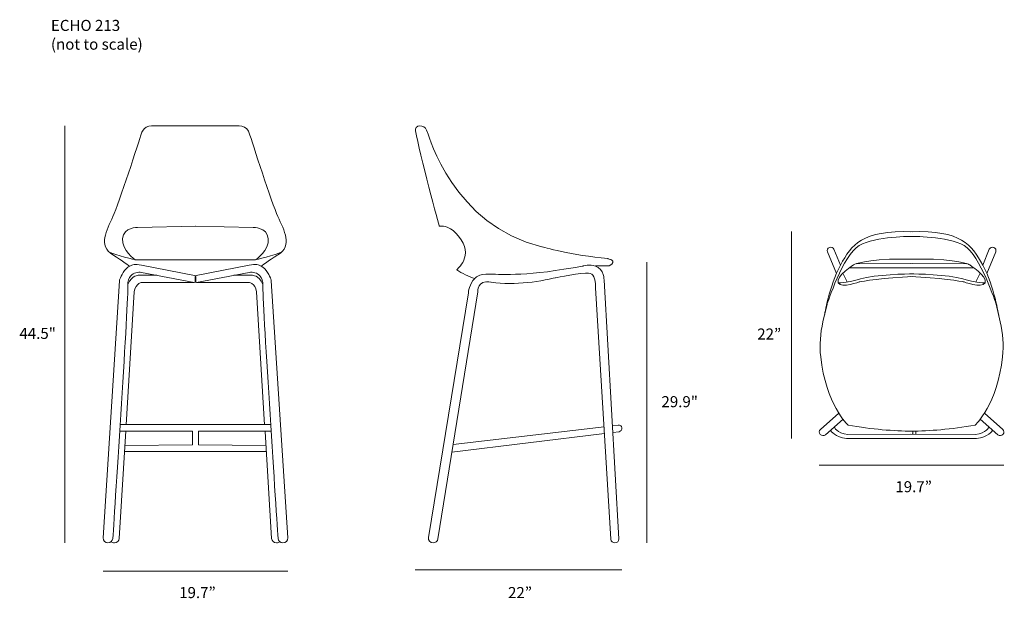
# Model space of a CAD drawing. Units: inches. Extents: x 12 to 279, y -178 to -21.
import ezdxf

# ---------------------------------------------------------------- set-up
doc = ezdxf.new("R2010")
doc.units = ezdxf.units.IN
doc.header["$MEASUREMENT"] = 0
doc.layers.add('Layer 2', color=7, linetype='Continuous')

# ---------------------------------------------------------------- blocks, each defined once
blk = doc.blocks.new('block 3')
at = {"layer": 'Layer 2', "color": 7, "lineweight": 18, "true_color": 0xffffff}
blk.add_lwpolyline([(182.39, -86.84), (182.39, -162.84)], dxfattribs=at)
at = {"layer": 'Layer 2', "color": 250, "true_color": 0x1c1c1b, "insert": (186.33, -126.08), "char_height": 2.9972, "attachment_point": 7}
blk.add_mtext('\\fMyriad Pro|b0|i0|c0|p34;\\W1;29.9"', dxfattribs=at)
blk = doc.blocks.new('block 4')
at = {"layer": 'Layer 2', "color": 7, "lineweight": 18, "true_color": 0xffffff}
blk.add_lwpolyline([(175.64, -170.14), (119.64, -170.14)], dxfattribs=at)
at = {"layer": 'Layer 2', "color": 250, "true_color": 0x1c1c1b, "insert": (144.77, -177.78), "char_height": 2.9972, "attachment_point": 7}
blk.add_mtext('\\fMyriad Pro|b0|i0|c0|p34;\\W1;22”', dxfattribs=at)
blk = doc.blocks.new('block 5')
at = {"layer": 'Layer 2', "color": 250, "lineweight": 18, "true_color": 0x1c1c1b}
for points in [[(159.08, -90.68), (159.08, -90.68)], [(170.88, -133.21), (129.57, -138.22)], [(129.9, -136.17), (170.77, -131.36)]]:
    blk.add_lwpolyline(points, dxfattribs=at)
for points, knots in [([(135.77, -91.22), (134.08, -90.65), (132.34, -89.84), (130.87, -88.83), (130.87, -88.83), (135.78, -85.08), (131.36, -79.73), (129.32, -77.26), (127.51, -76.83), (126.14, -77.08), (126.14, -77.08), (120.88, -57.33), (119.67, -51.26), (119.52, -50.53), (120.09, -49.84), (120.84, -49.84), (120.84, -49.84), (120.88, -49.84), (120.88, -49.84), (121.66, -49.84), (122.37, -50.3), (122.67, -51.01), (122.67, -51.01), (123.15, -52.14), (123.15, -52.14), (123.15, -52.14), (129.96, -76.95), (153.96, -82.64), (153.96, -82.64), (162.17, -84.94), (171.78, -85.84), (171.78, -85.84), (174.73, -86.4), (172.13, -87.79), (172.13, -87.79), (169.14, -87.79), (169.14, -87.79), (168.92, -87.79), (168.71, -87.8), (168.5, -87.82)], [0, 0, 0, 0, 1, 1, 1, 2, 2, 2, 3, 3, 3, 4, 4, 4, 5, 5, 5, 6, 6, 6, 7, 7, 7, 8, 8, 8, 9, 9, 9, 10, 10, 10, 11, 11, 11, 12, 12, 12, 13, 13, 13, 13]), ([(139.93, -92.21), (136.49, -91.49), (136.55, -94.81), (136.55, -94.81), (136.55, -94.81), (125.78, -161.74), (125.78, -161.74), (125.68, -162.38), (125.13, -162.84), (124.49, -162.84), (124.49, -162.84), (124.49, -162.84), (124.49, -162.84), (123.68, -162.84), (123.06, -162.12), (123.19, -161.33), (123.19, -161.33), (134.03, -95.08), (134.03, -95.08), (134.03, -95.08), (134.29, -92.5), (135.77, -91.22), (135.77, -91.22), (136.61, -89.85), (139.93, -90.01), (143.24, -90.17), (150.45, -90.61), (165.02, -87.84), (165.02, -87.84), (166.93, -87.28), (168.43, -87.84), (170.81, -88.73), (170.8, -91.68), (170.8, -91.68), (170.8, -91.68), (174.8, -161.7), (174.8, -161.7), (174.84, -162.32), (174.34, -162.84), (173.71, -162.84), (173.71, -162.84), (173.71, -162.84), (173.71, -162.84), (173.14, -162.84), (172.66, -162.4), (172.63, -161.83), (172.63, -161.83), (168.48, -93.76), (168.48, -93.76), (168.41, -90.98), (167.92, -89.88), (166.59, -89.73), (164.87, -89.54), (157.75, -91), (157.75, -91)], [0, 0, 0, 0, 1, 1, 1, 2, 2, 2, 3, 3, 3, 4, 4, 4, 5, 5, 5, 6, 6, 6, 7, 7, 7, 8, 8, 8, 9, 9, 9, 10, 10, 10, 11, 11, 11, 12, 12, 12, 13, 13, 13, 14, 14, 14, 15, 15, 15, 16, 16, 16, 17, 17, 17, 18, 18, 18, 18]), ([(173.05, -131.09), (173.05, -131.09), (174.61, -130.91), (174.61, -130.91), (175.11, -130.85), (175.56, -131.19), (175.63, -131.68), (175.63, -131.68), (175.63, -131.68), (175.63, -131.68), (175.71, -132.19), (175.35, -132.66), (174.83, -132.73), (174.83, -132.73), (173.16, -132.93), (173.16, -132.93)], [0, 0, 0, 0, 1, 1, 1, 2, 2, 2, 3, 3, 3, 4, 4, 4, 5, 5, 5, 5])]:
    blk.add_open_spline(points, degree=3, knots=knots, dxfattribs=at)
blk.add_open_spline([(158.1, -90.92), (152.52, -92.25), (145.41, -93.25), (139.01, -92.05)], degree=3, dxfattribs=at)
blk = doc.blocks.new('block 2')
at = {"layer": 'Layer 2'}
for name in ['block 5', 'block 3', 'block 4']:
    blk.add_blockref(name, (0, 0), dxfattribs=at)
blk = doc.blocks.new('block 7')
at = {"layer": 'Layer 2', "color": 7, "lineweight": 18, "true_color": 0xffffff}
blk.add_lwpolyline([(279.09, -141.81), (229.09, -141.81)], dxfattribs=at)
at = {"layer": 'Layer 2', "color": 250, "true_color": 0x1c1c1b, "insert": (249.69, -149.11), "char_height": 2.9972, "attachment_point": 7}
blk.add_mtext('\\fMyriad Pro|b0|i0|c0|p34;\\W1;19.7”', dxfattribs=at)
blk = doc.blocks.new('block 8')
at = {"layer": 'Layer 2', "color": 7, "lineweight": 18, "true_color": 0xffffff}
blk.add_lwpolyline([(221.54, -134.52), (221.54, -78.52)], dxfattribs=at)
at = {"layer": 'Layer 2', "color": 250, "true_color": 0x1c1c1b, "insert": (212.27, -107.76), "char_height": 2.9972, "attachment_point": 7}
blk.add_mtext('\\fMyriad Pro|b0|i0|c0|p34;\\W1;22”', dxfattribs=at)
blk = doc.blocks.new('block 11')
at = {"layer": 'Layer 2', "color": 250, "lineweight": 18, "true_color": 0x1c1c1b}
blk.add_lwpolyline([(254.24, -78.54), (254.24, -78.54)], dxfattribs=at)
blk.add_open_spline([(230.49, -101.23), (230.49, -101.23), (231.73, -93.23), (234.83, -87.6), (237.92, -81.96), (240.45, -78.18), (254.33, -78.54)], degree=3, knots=[0, 0, 0, 0, 1, 1, 1, 2, 2, 2, 2], dxfattribs=at)
blk = doc.blocks.new('block 10')
at = {"layer": 'Layer 2', "color": 250, "lineweight": 18, "true_color": 0x1c1c1b}
for points in [[(239.1, -87.21), (254.33, -87.18)], [(236.67, -92.16), (235.5, -89.79)], [(237.26, -88.32), (254.33, -88.37)], [(234.46, -92.66), (234.46, -92.66)], [(230.49, -101.23), (230.49, -101.23)]]:
    blk.add_lwpolyline(points, dxfattribs=at)
for points, knots in [([(254.25, -132.55), (249.28, -132.53), (243.41, -132.11), (236.86, -130.91), (236.86, -130.91), (230.78, -125.22), (229.46, -112.41), (229.13, -109.25), (229.36, -106.07), (230.08, -102.98), (230.08, -102.98), (231.21, -98.14), (231.21, -98.14), (231.21, -98.14), (235.5, -84.83), (239.89, -82.27), (244.28, -79.72), (254.33, -79.82), (254.33, -79.82)], [0, 0, 0, 0, 1, 1, 1, 2, 2, 2, 3, 3, 3, 4, 4, 4, 5, 5, 5, 6, 6, 6, 6]), ([(234.83, -87.6), (234.83, -87.6), (233.04, -83.29), (233.04, -83.29), (232.84, -82.82), (232.3, -82.59), (231.83, -82.78), (231.83, -82.78), (231.83, -82.78), (231.83, -82.78), (231.35, -82.97), (231.12, -83.5), (231.31, -83.98), (231.31, -83.98), (233.72, -89.87), (233.72, -89.87)], [0, 0, 0, 0, 1, 1, 1, 2, 2, 2, 3, 3, 3, 4, 4, 4, 5, 5, 5, 5]), ([(254.33, -90.68), (247.03, -90.95), (240.1, -92.08), (240.1, -92.08), (240.1, -92.08), (235.03, -93.99), (234.2, -92.35), (233.38, -90.72), (238.54, -87.41), (238.54, -87.41), (238.54, -87.41), (241.61, -85.92), (251.54, -85.98), (252.55, -85.99), (253.47, -86), (254.33, -86)], [0, 0, 0, 0, 1, 1, 1, 2, 2, 2, 3, 3, 3, 4, 4, 4, 5, 5, 5, 5]), ([(234.2, -92.35), (234.2, -92.35), (235.86, -92.59), (240.2, -91.33), (244.2, -90.17), (252.99, -89.96), (254.33, -89.94), (254.44, -89.94), (254.5, -89.93), (254.5, -89.93)], [0, 0, 0, 0, 1, 1, 1, 2, 2, 2, 3, 3, 3, 3]), ([(234.36, -127.66), (234.36, -127.66), (229.41, -132.11), (229.41, -132.11), (229.01, -132.47), (228.98, -133.07), (229.34, -133.46), (229.34, -133.46), (229.34, -133.46), (229.34, -133.46), (229.7, -133.85), (230.33, -133.88), (230.74, -133.52), (230.74, -133.52), (235.53, -129.34), (235.53, -129.34)], [0, 0, 0, 0, 1, 1, 1, 2, 2, 2, 3, 3, 3, 4, 4, 4, 5, 5, 5, 5]), ([(232.17, -132.44), (232.17, -132.44), (233.41, -134.25), (236.48, -134.52), (236.48, -134.52), (254.25, -134.52), (254.25, -134.52)], [0, 0, 0, 0, 1, 1, 1, 2, 2, 2, 2]), ([(233.12, -131.44), (233.12, -131.44), (233.76, -133.1), (236.81, -133.44), (236.81, -133.44), (254.25, -133.42), (254.25, -133.42)], [0, 0, 0, 0, 1, 1, 1, 2, 2, 2, 2])]:
    blk.add_open_spline(points, degree=3, knots=knots, dxfattribs=at)
at = {"layer": 'Layer 2'}
blk.add_blockref('block 11', (0, 0), dxfattribs=at)
blk = doc.blocks.new('block 13')
at = {"layer": 'Layer 2', "color": 250, "lineweight": 18, "true_color": 0x1c1c1b}
blk.add_lwpolyline([(253.94, -78.54), (253.94, -78.54)], dxfattribs=at)
blk.add_open_spline([(277.69, -101.23), (277.69, -101.23), (276.45, -93.23), (273.35, -87.6), (270.25, -81.96), (267.73, -78.18), (253.85, -78.54)], degree=3, knots=[0, 0, 0, 0, 1, 1, 1, 2, 2, 2, 2], dxfattribs=at)
blk = doc.blocks.new('block 12')
at = {"layer": 'Layer 2', "color": 250, "lineweight": 18, "true_color": 0x1c1c1b}
for points in [[(269.08, -87.21), (253.85, -87.18)], [(270.92, -88.32), (253.85, -88.37)], [(271.51, -92.16), (272.68, -89.79)], [(273.72, -92.66), (273.72, -92.66)], [(277.69, -101.23), (277.69, -101.23)], [(254.4, -132.55), (254.4, -133.33)]]:
    blk.add_lwpolyline(points, dxfattribs=at)
for points, knots in [([(253.92, -132.55), (258.9, -132.53), (264.77, -132.11), (271.32, -130.91), (271.32, -130.91), (277.39, -125.22), (278.72, -112.41), (279.05, -109.25), (278.82, -106.07), (278.1, -102.98), (278.1, -102.98), (276.97, -98.14), (276.97, -98.14), (276.97, -98.14), (272.68, -84.83), (268.29, -82.27), (263.89, -79.72), (253.85, -79.82), (253.85, -79.82)], [0, 0, 0, 0, 1, 1, 1, 2, 2, 2, 3, 3, 3, 4, 4, 4, 5, 5, 5, 6, 6, 6, 6]), ([(273.35, -87.6), (273.35, -87.6), (275.14, -83.29), (275.14, -83.29), (275.33, -82.82), (275.87, -82.59), (276.35, -82.78), (276.35, -82.78), (276.35, -82.78), (276.35, -82.78), (276.83, -82.97), (277.06, -83.5), (276.87, -83.98), (276.87, -83.98), (274.46, -89.87), (274.46, -89.87)], [0, 0, 0, 0, 1, 1, 1, 2, 2, 2, 3, 3, 3, 4, 4, 4, 5, 5, 5, 5]), ([(253.85, -90.68), (261.15, -90.95), (268.08, -92.08), (268.08, -92.08), (268.08, -92.08), (273.15, -93.99), (273.97, -92.35), (274.8, -90.72), (269.63, -87.41), (269.63, -87.41), (269.63, -87.41), (266.56, -85.92), (256.64, -85.98), (255.63, -85.99), (254.7, -86), (253.85, -86)], [0, 0, 0, 0, 1, 1, 1, 2, 2, 2, 3, 3, 3, 4, 4, 4, 5, 5, 5, 5]), ([(273.97, -92.35), (273.97, -92.35), (272.32, -92.59), (267.98, -91.33), (263.97, -90.17), (255.18, -89.96), (253.85, -89.94), (253.74, -89.94), (253.68, -89.93), (253.68, -89.93)], [0, 0, 0, 0, 1, 1, 1, 2, 2, 2, 3, 3, 3, 3]), ([(273.81, -127.66), (273.81, -127.66), (278.76, -132.11), (278.76, -132.11), (279.17, -132.47), (279.2, -133.07), (278.84, -133.46), (278.84, -133.46), (278.84, -133.46), (278.84, -133.46), (278.47, -133.85), (277.85, -133.88), (277.44, -133.52), (277.44, -133.52), (272.65, -129.34), (272.65, -129.34)], [0, 0, 0, 0, 1, 1, 1, 2, 2, 2, 3, 3, 3, 4, 4, 4, 5, 5, 5, 5]), ([(275.05, -131.44), (275.05, -131.44), (274.41, -133.1), (271.36, -133.44), (271.36, -133.44), (253.92, -133.42), (253.92, -133.42)], [0, 0, 0, 0, 1, 1, 1, 2, 2, 2, 2]), ([(276.01, -132.44), (276.01, -132.44), (274.77, -134.25), (271.7, -134.52), (271.7, -134.52), (253.92, -134.52), (253.92, -134.52)], [0, 0, 0, 0, 1, 1, 1, 2, 2, 2, 2])]:
    blk.add_open_spline(points, degree=3, knots=knots, dxfattribs=at)
at = {"layer": 'Layer 2'}
blk.add_blockref('block 13', (0, 0), dxfattribs=at)
blk = doc.blocks.new('block 9')
at = {"layer": 'Layer 2', "color": 250, "lineweight": 18, "true_color": 0x1c1c1b}
blk.add_lwpolyline([(255.2, -132.55), (255.2, -133.33)], dxfattribs=at)
at = {"layer": 'Layer 2'}
for name in ['block 10', 'block 12']:
    blk.add_blockref(name, (0, 0), dxfattribs=at)
blk = doc.blocks.new('block 6')
at = {"layer": 'Layer 2'}
for name in ['block 8', 'block 9', 'block 7']:
    blk.add_blockref(name, (0, 0), dxfattribs=at)
blk = doc.blocks.new('block 15')
at = {"layer": 'Layer 2', "color": 7, "lineweight": 18, "true_color": 0xffffff}
blk.add_lwpolyline([(24.69, -49.84), (24.69, -162.84)], dxfattribs=at)
at = {"layer": 'Layer 2', "color": 250, "true_color": 0x1c1c1b, "insert": (12.41, -107.58), "char_height": 2.9972, "attachment_point": 7}
blk.add_mtext('\\fMyriad Pro|b0|i0|c0|p34;\\W1;44.5"', dxfattribs=at)
blk = doc.blocks.new('block 16')
at = {"layer": 'Layer 2', "color": 7, "lineweight": 18, "true_color": 0xffffff}
blk.add_lwpolyline([(85.08, -170.49), (35.08, -170.49)], dxfattribs=at)
at = {"layer": 'Layer 2', "color": 250, "true_color": 0x1c1c1b, "insert": (55.69, -177.78), "char_height": 2.9972, "attachment_point": 7}
blk.add_mtext('\\fMyriad Pro|b0|i0|c0|p34;\\W1;19.7”', dxfattribs=at)
blk = doc.blocks.new('block 18')
at = {"layer": 'Layer 2', "color": 250, "lineweight": 18, "true_color": 0x1c1c1b}
for points in [[(39.69, -130.78), (80.47, -130.78)], [(80.47, -132.59), (60.88, -132.59), (60.88, -136.23), (79.18, -136.44)], [(79.18, -138.05), (60, -138.05)]]:
    blk.add_lwpolyline(points, dxfattribs=at)
for points, knots in [([(60, -49.84), (60, -49.84), (71.93, -49.84), (71.93, -49.84), (72.97, -49.84), (73.93, -50.41), (74.44, -51.32), (74.44, -51.32), (74.44, -51.32), (74.44, -51.32), (74.53, -51.49), (74.61, -51.66), (74.67, -51.84), (75.41, -54.16), (80.82, -70.86), (82.42, -74.46), (84.14, -78.33), (86.54, -82.21), (82.42, -84.83), (79.59, -86.63), (78.51, -87.46), (78.11, -87.8), (77.98, -87.91), (77.81, -87.92), (77.68, -87.82), (77.33, -87.55), (76.45, -87.16), (74.65, -87.6), (74.65, -87.6), (60.32, -90.37), (60.32, -90.37), (60.14, -90.41), (60, -90.57), (60, -90.76), (60, -90.76), (60, -91.99), (60, -91.99), (60, -92.19), (60.18, -92.34), (60.37, -92.3), (60.37, -92.3), (74.64, -89.57), (74.64, -89.57), (75.71, -89.37), (76.83, -89.68), (77.56, -90.49), (78.06, -91.05), (78.44, -91.89), (78.36, -93.13), (78.17, -96.18), (81.86, -152.52), (82.46, -161.61), (82.5, -162.3), (83.08, -162.84), (83.77, -162.84), (83.77, -162.84), (83.77, -162.84), (83.77, -162.84), (84.53, -162.84), (85.13, -162.2), (85.08, -161.44), (85.08, -161.44), (80.65, -91.88), (80.65, -91.88), (80.64, -91.71), (80.6, -91.53), (80.53, -91.37), (80.23, -90.64), (79.29, -88.48), (77.88, -87.89)], [0, 0, 0, 0, 1, 1, 1, 2, 2, 2, 3, 3, 3, 4, 4, 4, 5, 5, 5, 6, 6, 6, 7, 7, 7, 8, 8, 8, 9, 9, 9, 10, 10, 10, 11, 11, 11, 12, 12, 12, 13, 13, 13, 14, 14, 14, 15, 15, 15, 16, 16, 16, 17, 17, 17, 18, 18, 18, 19, 19, 19, 20, 20, 20, 21, 21, 21, 22, 22, 22, 23, 23, 23, 23]), ([(60, -77.02), (60, -77.02), (75.75, -77.37), (75.75, -77.37), (75.75, -77.37), (79.46, -77.3), (79.81, -80.41), (80.15, -83.52), (76.37, -86.15), (76.37, -86.15), (76.37, -86.15), (60, -86.15), (60, -86.15)], [0, 0, 0, 0, 1, 1, 1, 2, 2, 2, 3, 3, 3, 4, 4, 4, 4]), ([(70.5, -90.36), (70.5, -90.36), (75.52, -90.36), (75.52, -90.36), (75.52, -90.36), (77.19, -90.22), (78.37, -92.82)], [0, 0, 0, 0, 1, 1, 1, 2, 2, 2, 2]), ([(60.37, -92.3), (60.37, -92.3), (74.43, -92.3), (74.43, -92.3), (74.43, -92.3), (76.3, -92.25), (76.66, -94.84), (76.66, -94.84), (78.84, -130.84), (78.84, -130.84)], [0, 0, 0, 0, 1, 1, 1, 2, 2, 2, 3, 3, 3, 3]), ([(78.95, -132.65), (78.95, -132.65), (80.71, -161.6), (80.71, -161.6), (80.75, -162.3), (81.33, -162.84), (82.02, -162.84), (82.02, -162.84), (82.04, -162.84), (82.04, -162.84), (82.36, -162.84), (82.68, -162.74), (82.94, -162.54), (82.94, -162.54), (82.94, -162.54), (82.94, -162.54)], [0, 0, 0, 0, 1, 1, 1, 2, 2, 2, 3, 3, 3, 4, 4, 4, 5, 5, 5, 5])]:
    blk.add_open_spline(points, degree=3, knots=knots, dxfattribs=at)
blk.add_open_spline([(76.26, -86.15), (76.26, -86.15), (81.82, -84.99), (83.49, -83.98)], degree=3, dxfattribs=at)
blk = doc.blocks.new('block 17')
at = {"layer": 'Layer 2', "color": 250, "lineweight": 18, "true_color": 0x1c1c1b}
for points in [[(39.69, -132.59), (59.29, -132.59), (59.29, -136.23), (40.98, -136.44)], [(40.98, -138.05), (60.16, -138.05)]]:
    blk.add_lwpolyline(points, dxfattribs=at)
for points, knots in [([(60.16, -49.84), (60.16, -49.84), (48.23, -49.84), (48.23, -49.84), (47.19, -49.84), (46.23, -50.41), (45.72, -51.32), (45.72, -51.32), (45.72, -51.32), (45.72, -51.32), (45.63, -51.49), (45.56, -51.66), (45.5, -51.84), (44.75, -54.16), (39.34, -70.86), (37.75, -74.46), (36.03, -78.33), (33.62, -82.21), (37.75, -84.83), (40.57, -86.63), (41.66, -87.46), (42.06, -87.8), (42.18, -87.91), (42.36, -87.92), (42.49, -87.82), (42.84, -87.55), (43.71, -87.16), (45.52, -87.6), (45.52, -87.6), (59.84, -90.37), (59.84, -90.37), (60.03, -90.41), (60.16, -90.57), (60.16, -90.76), (60.16, -90.76), (60.16, -91.99), (60.16, -91.99), (60.16, -92.19), (59.98, -92.34), (59.79, -92.3), (59.79, -92.3), (45.52, -89.57), (45.52, -89.57), (44.46, -89.37), (43.33, -89.68), (42.6, -90.49), (42.1, -91.05), (41.73, -91.89), (41.8, -93.13), (41.99, -96.18), (38.3, -152.52), (37.71, -161.61), (37.66, -162.3), (37.09, -162.84), (36.4, -162.84), (36.4, -162.84), (36.4, -162.84), (36.4, -162.84), (35.64, -162.84), (35.04, -162.2), (35.09, -161.44), (35.09, -161.44), (39.52, -91.88), (39.52, -91.88), (39.53, -91.71), (39.57, -91.53), (39.64, -91.37), (39.94, -90.64), (40.88, -88.48), (42.28, -87.89)], [0, 0, 0, 0, 1, 1, 1, 2, 2, 2, 3, 3, 3, 4, 4, 4, 5, 5, 5, 6, 6, 6, 7, 7, 7, 8, 8, 8, 9, 9, 9, 10, 10, 10, 11, 11, 11, 12, 12, 12, 13, 13, 13, 14, 14, 14, 15, 15, 15, 16, 16, 16, 17, 17, 17, 18, 18, 18, 19, 19, 19, 20, 20, 20, 21, 21, 21, 22, 22, 22, 23, 23, 23, 23]), ([(60.16, -77.02), (60.16, -77.02), (44.42, -77.37), (44.42, -77.37), (44.42, -77.37), (40.7, -77.3), (40.36, -80.41), (40.02, -83.52), (43.8, -86.15), (43.8, -86.15), (43.8, -86.15), (60.16, -86.15), (60.16, -86.15)], [0, 0, 0, 0, 1, 1, 1, 2, 2, 2, 3, 3, 3, 4, 4, 4, 4]), ([(49.67, -90.36), (49.67, -90.36), (44.64, -90.36), (44.64, -90.36), (44.64, -90.36), (42.97, -90.22), (41.79, -92.82)], [0, 0, 0, 0, 1, 1, 1, 2, 2, 2, 2]), ([(59.79, -92.3), (59.79, -92.3), (45.73, -92.3), (45.73, -92.3), (45.73, -92.3), (43.87, -92.25), (43.51, -94.84), (43.51, -94.84), (41.32, -130.88), (41.32, -130.88)], [0, 0, 0, 0, 1, 1, 1, 2, 2, 2, 3, 3, 3, 3]), ([(41.22, -132.49), (41.22, -132.49), (39.45, -161.6), (39.45, -161.6), (39.41, -162.3), (38.84, -162.84), (38.14, -162.84), (38.14, -162.84), (38.13, -162.84), (38.13, -162.84), (37.8, -162.84), (37.49, -162.74), (37.23, -162.54), (37.23, -162.54), (37.23, -162.54), (37.23, -162.54)], [0, 0, 0, 0, 1, 1, 1, 2, 2, 2, 3, 3, 3, 4, 4, 4, 5, 5, 5, 5])]:
    blk.add_open_spline(points, degree=3, knots=knots, dxfattribs=at)
blk.add_open_spline([(43.9, -86.15), (43.9, -86.15), (38.35, -84.99), (36.67, -83.98)], degree=3, dxfattribs=at)
at = {"layer": 'Layer 2'}
blk.add_blockref('block 18', (0, 0), dxfattribs=at)
blk = doc.blocks.new('block 14')
at = {"layer": 'Layer 2'}
for name in ['block 15', 'block 17', 'block 16']:
    blk.add_blockref(name, (0, 0), dxfattribs=at)

msp = doc.modelspace()

# ---------------------------------------------------------------- block references
at = {"layer": 'Layer 2'}
for name in ['block 14', 'block 2', 'block 6']:
    msp.add_blockref(name, (0, 0), dxfattribs=at)

# ---------------------------------------------------------------- texts
at = {"layer": 'Layer 2', "color": 7, "true_color": 0xffffff, "char_height": 2.9972, "attachment_point": 7}
for s, insert in [('\\fMyriad Pro|b0|i0|c0|p34;\\W1;ECHO 213', (20.95, -24.17)), ('\\fMyriad Pro|b0|i0|c0|p34;\\W1;(not to scale)', (20.95, -29.25))]:
    msp.add_mtext(s, dxfattribs=dict(at, insert=insert))

doc.saveas('drawing.dxf')
